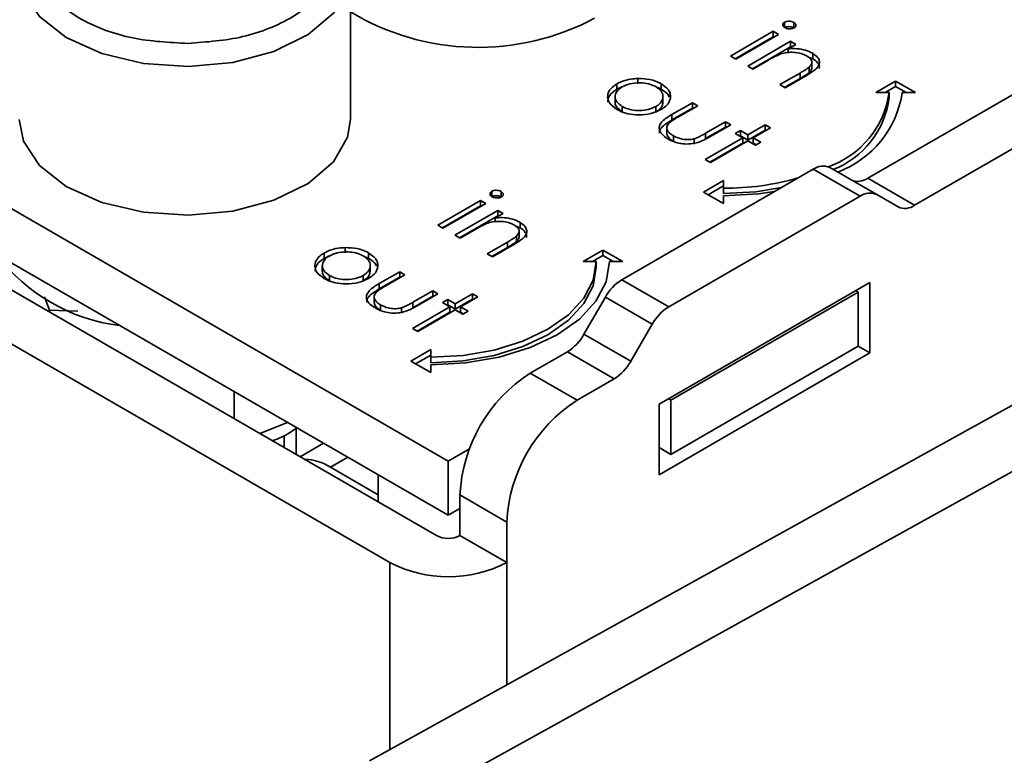
# Model space of a CAD drawing. Units: millimetres. Extents: x 7 to 410, y 10 to 268.
# Drawn here: x 60 to 61, y 186 to 187 of the extents above; entities that cross this region are included whole.
import ezdxf

# ---------------------------------------------------------------- set-up
doc = ezdxf.new("R2010")
doc.units = ezdxf.units.MM

msp = doc.modelspace()

# ---------------------------------------------------------------- linework, layer by layer
at = {"color": 7, "linetype": 'Continuous', "lineweight": 35}
for p, q in [((60.12258, 186.43638), (59.47734, 186.80886)), ((60.0487, 186.69406), (60.0487, 186.80633)), ((59.47734, 186.76804), (60.12258, 186.39555)), ((60.37634, 186.76754), (60.37634, 186.76346)), ((60.38342, 186.7674), (60.38342, 186.76332)), ((60.33556, 186.74204), (60.36785, 186.76068)), ((60.37182, 186.75839), (60.33953, 186.73975)), ((60.36785, 186.76068), (60.37182, 186.75839)), ((60.36785, 186.76068), (60.36785, 186.7566)), ((59.4685, 186.75273), (60.11374, 186.38024)), ((60.3391, 186.74), (60.36785, 186.7566)), ((60.34859, 186.73452), (60.38089, 186.75316)), ((60.36785, 186.7566), (60.36828, 186.75635)), ((60.38485, 186.75087), (60.37903, 186.74751)), ((60.38089, 186.75316), (60.38485, 186.75087)), ((60.38089, 186.75316), (60.38089, 186.74908)), ((60.43926, 186.64982), (60.61907, 186.75362)), ((60.35213, 186.73248), (60.38089, 186.74908)), ((60.37903, 186.74751), (60.37903, 186.7447)), ((60.38132, 186.74883), (60.38089, 186.74908)), ((60.39771, 186.7441), (60.39771, 186.74002)), ((60.33953, 186.73975), (60.33556, 186.74204)), ((60.36423, 186.73897), (60.35256, 186.73223)), ((60.39771, 186.74002), (60.3941, 186.74141)), ((60.39702, 186.73354), (60.39702, 186.73763)), ((60.07838, 186.35983), (59.43315, 186.73232)), ((60.35256, 186.73223), (60.34859, 186.73452)), ((60.37295, 186.72045), (60.38815, 186.72922)), ((60.38815, 186.72922), (60.38815, 186.72514)), ((60.39502, 186.73374), (60.39502, 186.72965)), ((60.47461, 186.62941), (60.65442, 186.73321)), ((60.26573, 186.72507), (60.26573, 186.72099)), ((60.38815, 186.72514), (60.37649, 186.71841)), ((60.39341, 186.72768), (60.37692, 186.71816)), ((60.44529, 186.71447), (60.46029, 186.72313)), ((60.46029, 186.72313), (60.47529, 186.71447)), ((60.46029, 186.72313), (60.46029, 186.71904)), ((60.24985, 186.71693), (60.24985, 186.72102)), ((60.24985, 186.71693), (60.2536, 186.71873)), ((60.28338, 186.72106), (60.28338, 186.71697)), ((60.37692, 186.71816), (60.37295, 186.72045)), ((60.45529, 186.71447), (60.44529, 186.71447)), ((60.46029, 186.71904), (60.45236, 186.71447)), ((60.45529, 186.71038), (60.45529, 186.71447)), ((60.46822, 186.71447), (60.46029, 186.71904)), ((60.47529, 186.71447), (60.46529, 186.71447)), ((60.24846, 186.71137), (60.24846, 186.70728)), ((60.28461, 186.70731), (60.28461, 186.71139)), ((60.29145, 186.69793), (60.30688, 186.70684)), ((60.30688, 186.70684), (60.31084, 186.70455)), ((60.30688, 186.70684), (60.30688, 186.70276)), ((60.2539, 186.69998), (60.2539, 186.70406)), ((60.27928, 186.70399), (60.27928, 186.69991)), ((60.29145, 186.69385), (60.30688, 186.70276)), ((60.31084, 186.70455), (60.29586, 186.6959)), ((60.30688, 186.70276), (60.30731, 186.70251)), ((60.29145, 186.69793), (60.29145, 186.69385)), ((60.31683, 186.6838), (60.33181, 186.69245)), ((60.33181, 186.69245), (60.33577, 186.69016)), ((60.33181, 186.69245), (60.33181, 186.68836)), ((60.28765, 186.6872), (60.28765, 186.68312)), ((60.31683, 186.67972), (60.33181, 186.68836)), ((60.33577, 186.69016), (60.32005, 186.68108)), ((60.33181, 186.68836), (60.33224, 186.68812)), ((60.33917, 186.68362), (60.34314, 186.68591)), ((60.34314, 186.68591), (60.34881, 186.68263)), ((60.34314, 186.68182), (60.34314, 186.68591)), ((60.34881, 186.68263), (60.36184, 186.69016)), ((60.34881, 186.67855), (60.36184, 186.68607)), ((60.3658, 186.68787), (60.35277, 186.68034)), ((60.36184, 186.69016), (60.3658, 186.68787)), ((60.36184, 186.69016), (60.36184, 186.68607)), ((60.36184, 186.68607), (60.36227, 186.68583)), ((60.29249, 186.68178), (60.29249, 186.6777)), ((60.3083, 186.67963), (60.3083, 186.67555)), ((60.31651, 186.66399), (60.34484, 186.68034)), ((60.31683, 186.6838), (60.31683, 186.67972)), ((60.34881, 186.67806), (60.32048, 186.6617)), ((60.34484, 186.68034), (60.33917, 186.68362)), ((60.34271, 186.68157), (60.34314, 186.68182)), ((60.34314, 186.68182), (60.34881, 186.67855)), ((60.34484, 186.68034), (60.34484, 186.67626)), ((60.34881, 186.68263), (60.34881, 186.67855)), ((60.35447, 186.67478), (60.34881, 186.67806)), ((60.35277, 186.68034), (60.35844, 186.67707)), ((60.35277, 186.68034), (60.35277, 186.67626)), ((60.35844, 186.67707), (60.35447, 186.67478)), ((60.32005, 186.66195), (60.34484, 186.67626)), ((60.35277, 186.67626), (60.3549, 186.67503)), ((60.32048, 186.6617), (60.31651, 186.66399)), ((60.25364, 186.57328), (60.3981, 186.65667)), ((60.43345, 186.63626), (60.3981, 186.65667)), ((60.44595, 186.6375), (60.4106, 186.65791)), ((60.31529, 186.63942), (60.33029, 186.64808)), ((60.33029, 186.64808), (60.33029, 186.64231)), ((60.43926, 186.64982), (60.47461, 186.62941)), ((60.15536, 186.63998), (60.15536, 186.6359)), ((60.16245, 186.63984), (60.16245, 186.63575)), ((60.33029, 186.63076), (60.31529, 186.63942)), ((60.33029, 186.644), (60.31883, 186.63738)), ((60.33029, 186.64231), (60.33029, 186.63822)), ((60.11459, 186.61448), (60.14688, 186.63312)), ((60.14688, 186.63312), (60.15085, 186.63083)), ((60.14688, 186.63312), (60.14688, 186.62904)), ((60.289, 186.55287), (60.43345, 186.63626)), ((60.33029, 186.63653), (60.33029, 186.63076)), ((60.46211, 186.62817), (60.44595, 186.6375)), ((60.11812, 186.61243), (60.14688, 186.62904)), ((60.15085, 186.63083), (60.11855, 186.61219)), ((60.12762, 186.60695), (60.15992, 186.6256)), ((60.14688, 186.62904), (60.14731, 186.62879)), ((60.15992, 186.6256), (60.16388, 186.62331)), ((60.15992, 186.6256), (60.15992, 186.62151)), ((60.13116, 186.60491), (60.15992, 186.62151)), ((60.16388, 186.62331), (60.15806, 186.61994)), ((60.15806, 186.61994), (60.15806, 186.61713)), ((60.16035, 186.62127), (60.15992, 186.62151)), ((60.11855, 186.61219), (60.11459, 186.61448)), ((60.14326, 186.6114), (60.13159, 186.60466)), ((60.17674, 186.61246), (60.17313, 186.61385)), ((60.17605, 186.60598), (60.17605, 186.61006)), ((60.17674, 186.61654), (60.17674, 186.61246)), ((60.13159, 186.60466), (60.12762, 186.60695)), ((60.17405, 186.60617), (60.17405, 186.60209)), ((60.04476, 186.59751), (60.04476, 186.59343)), ((60.15198, 186.59289), (60.16717, 186.60166)), ((60.16717, 186.59758), (60.15552, 186.59085)), ((60.17244, 186.60012), (60.15595, 186.5906)), ((60.16717, 186.60166), (60.16717, 186.59758)), ((60.22432, 186.5869), (60.23932, 186.59556)), ((60.23932, 186.59556), (60.25432, 186.5869)), ((60.23932, 186.59148), (60.23932, 186.59556)), ((60.02888, 186.58937), (60.02888, 186.59345)), ((60.02888, 186.58937), (60.03263, 186.59117)), ((60.06241, 186.59349), (60.06241, 186.58941)), ((60.06316, 186.21021), (60.74877, 186.58951)), ((60.15595, 186.5906), (60.15198, 186.59289)), ((60.23932, 186.59148), (60.23139, 186.5869)), ((60.24725, 186.5869), (60.23932, 186.59148)), ((60.02749, 186.5838), (60.02749, 186.57972)), ((60.06364, 186.57974), (60.06364, 186.58383)), ((60.23432, 186.5869), (60.22432, 186.5869)), ((60.23432, 186.58282), (60.23432, 186.5869)), ((60.25432, 186.5869), (60.24432, 186.5869)), ((60.03293, 186.57241), (60.03293, 186.57649)), ((60.05831, 186.57643), (60.05831, 186.57235)), ((60.07048, 186.57037), (60.08591, 186.57928)), ((60.07048, 186.56628), (60.08591, 186.57519)), ((60.08987, 186.57699), (60.07489, 186.56834)), ((60.08591, 186.57928), (60.08987, 186.57699)), ((60.08591, 186.57928), (60.08591, 186.57519)), ((60.08591, 186.57519), (60.08634, 186.57494)), ((60.25364, 186.57328), (60.289, 186.55287)), ((60.07048, 186.57037), (60.07048, 186.56628)), ((60.44078, 186.57109), (60.28168, 186.47924)), ((60.44078, 186.51801), (60.44078, 186.57109)), ((59.81781, 186.56042), (59.82164, 186.55018)), ((60.06668, 186.55964), (60.06668, 186.55555)), ((60.09586, 186.55624), (60.11084, 186.56488)), ((60.09586, 186.55215), (60.11084, 186.5608)), ((60.1148, 186.56259), (60.09908, 186.55352)), ((60.79297, 186.564), (60.10735, 186.1847)), ((60.11084, 186.56488), (60.1148, 186.56259)), ((60.11084, 186.56488), (60.11084, 186.5608)), ((60.11084, 186.5608), (60.11127, 186.56055)), ((60.1182, 186.55605), (60.12217, 186.55834)), ((60.12217, 186.55834), (60.12784, 186.55507)), ((60.12217, 186.55426), (60.12217, 186.55834)), ((60.12784, 186.55507), (60.14087, 186.56259)), ((60.12784, 186.55099), (60.14087, 186.55851)), ((60.14483, 186.5603), (60.1318, 186.55278)), ((60.14087, 186.56259), (60.14483, 186.5603)), ((60.14087, 186.56259), (60.14087, 186.55851)), ((60.14087, 186.55851), (60.1413, 186.55826)), ((60.22498, 186.5321), (60.24114, 186.56009)), ((60.24114, 186.56009), (60.2765, 186.53968)), ((60.29051, 186.4823), (60.43194, 186.56394)), ((60.43194, 186.56394), (60.43017, 186.56496)), ((60.43194, 186.56394), (60.43194, 186.52311)), ((60.07152, 186.55422), (60.07152, 186.55013)), ((60.08733, 186.55207), (60.08733, 186.54799)), ((60.09554, 186.53643), (60.12387, 186.55278)), ((60.09586, 186.55624), (60.09586, 186.55215)), ((60.12784, 186.55049), (60.09951, 186.53414)), ((60.12387, 186.55278), (60.1182, 186.55605)), ((60.12174, 186.55401), (60.12217, 186.55426)), ((60.12217, 186.55426), (60.12784, 186.55099)), ((60.12387, 186.55278), (60.12387, 186.5487)), ((60.12784, 186.55507), (60.12784, 186.55099)), ((60.1335, 186.54722), (60.12784, 186.55049)), ((60.1318, 186.55278), (60.13747, 186.54951)), ((60.1318, 186.55278), (60.1318, 186.5487)), ((59.82164, 186.55018), (59.84283, 186.54947)), ((59.82164, 186.54887), (59.82164, 186.55018)), ((60.09908, 186.53439), (60.12387, 186.5487)), ((60.1318, 186.5487), (60.13393, 186.54747)), ((60.13747, 186.54951), (60.1335, 186.54722)), ((60.09951, 186.53414), (60.09554, 186.53643)), ((60.2765, 186.53968), (60.26034, 186.51169)), ((60.26034, 186.51169), (60.22498, 186.5321)), ((60.09432, 186.51186), (60.10932, 186.52051)), ((60.10932, 186.52051), (60.10932, 186.51474)), ((60.29051, 186.44147), (60.43194, 186.52311)), ((60.43193, 186.52311), (60.44078, 186.51801)), ((60.10932, 186.51643), (60.09785, 186.50981)), ((60.10932, 186.51474), (60.10932, 186.51066)), ((60.21248, 186.5189), (60.18445, 186.50272)), ((60.24784, 186.49849), (60.21248, 186.5189)), ((60.28168, 186.42616), (60.44078, 186.51801)), ((60.10932, 186.5032), (60.09432, 186.51186)), ((60.10932, 186.50897), (60.10932, 186.5032)), ((60.2198, 186.48231), (60.18445, 186.50272)), ((60.2198, 186.48231), (60.24784, 186.49849)), ((59.96106, 186.48879), (59.96106, 186.46838)), ((60.28875, 186.48332), (60.29051, 186.4823)), ((60.28168, 186.47924), (60.28168, 186.42616)), ((60.29051, 186.4823), (60.29051, 186.44147)), ((59.98042, 186.45721), (60.00133, 186.46554)), ((60.00799, 186.4617), (60.00767, 186.46116)), ((60.00767, 186.44147), (60.00767, 186.46111)), ((59.9987, 186.44665), (59.9987, 186.4558)), ((60.02834, 186.44995), (60.01067, 186.43974)), ((60.28168, 186.44658), (60.29051, 186.44147)), ((60.12258, 186.43638), (60.13852, 186.44558)), ((60.0336, 186.43185), (60.06967, 186.41103)), ((60.12258, 186.39555), (60.12258, 186.43638)), ((60.06967, 186.42609), (60.06967, 186.40568)), ((60.13142, 186.41086), (60.16677, 186.39045)), ((60.13142, 186.41086), (60.13142, 186.38024)), ((60.12258, 186.39555), (60.13142, 186.40065)), ((60.16677, 186.35983), (60.16677, 186.39045)), ((60.13142, 186.38024), (60.16677, 186.35983))]:
    msp.add_line(p, q, dxfattribs=at)
at = {"color": 8, "linetype": 'Continuous', "lineweight": 35}
for p, q in [((60.0336, 186.43185), (60.04665, 186.43938)), ((60.07838, 186.35983), (60.07838, 186.21864)), ((60.16677, 186.26753), (60.16677, 186.35983))]:
    msp.add_line(p, q, dxfattribs=at)
at = {"color": 8, "linetype": 'Continuous', "lineweight": 35, "flags": 128}
for points in [[(59.92635, 186.73419), (59.89254, 186.73645), (59.86104, 186.74389), (59.83418, 186.75597), (59.81396, 186.77178), (59.80188, 186.79015), (59.7987, 186.80633)], [(60.04868, 186.80501), (60.0466, 186.79315), (60.03588, 186.7745), (60.01685, 186.75821), (59.9909, 186.74548), (59.95997, 186.73727), (59.92635, 186.73419)]]:
    msp.add_lwpolyline(points, dxfattribs=at)
at = {"color": 7, "linetype": 'Continuous', "lineweight": 35, "flags": 128}
for points in [[(59.7987, 186.69406), (59.80188, 186.67788), (59.81396, 186.65951), (59.83418, 186.6437), (59.86104, 186.63162), (59.89254, 186.62417), (59.92635, 186.62191)], [(59.92635, 186.62191), (59.95997, 186.625), (59.9909, 186.63321), (60.01685, 186.64593), (60.03588, 186.66222), (60.0466, 186.68088), (60.0487, 186.69406)], [(60.33029, 186.63822), (60.35468, 186.63961), (60.37404, 186.64279)], [(60.36882, 186.63978), (60.35663, 186.63803), (60.33029, 186.63653)], [(60.10932, 186.51474), (60.13371, 186.51613), (60.15715, 186.52023), (60.17877, 186.5269), (60.19771, 186.53588), (60.21325, 186.54681), (60.2248, 186.55929), (60.23192, 186.57282), (60.23432, 186.5869)], [(60.24432, 186.5869), (60.24172, 186.5717), (60.23404, 186.55708), (60.22157, 186.54361), (60.20478, 186.5318), (60.18432, 186.5221), (60.16098, 186.5149), (60.13566, 186.51047), (60.10932, 186.50897)], [(60.10932, 186.51066), (60.13371, 186.51205), (60.15715, 186.51615), (60.17877, 186.52282), (60.19771, 186.53179), (60.21325, 186.54273), (60.2248, 186.55521), (60.23192, 186.56874), (60.23432, 186.58282)]]:
    msp.add_lwpolyline(points, dxfattribs=at)
at = {"color": 7, "linetype": 'Continuous', "lineweight": 35}
for centre, radius, start, end in [((60.1451, 186.93518), 0.18661, 238.89967, 298.12378), ((60.38697, 186.72378), 0.06895, 288.86372, 352.23813), ((60.38972, 186.72612), 0.07647, 290.51199, 351.23702), ((60.38845, 186.71908), 0.06741, 291.56787, 352.58733), ((60.40542, 186.64645), 0.01257, 65.68605, 125.61817), ((60.33138, 186.84314), 0.20083, 269.68808, 285.96395), ((60.43194, 186.66004), 0.01257, 245.68605, 305.61817), ((60.44078, 186.62604), 0.01257, 65.68605, 125.61817), ((60.46729, 186.63963), 0.01257, 245.68605, 305.61817), ((59.8904, 186.67313), 0.1353, 216.75968, 263.24569), ((60.27273, 186.54268), 0.03607, 121.95467, 151.14439), ((60.30809, 186.52227), 0.03607, 121.95467, 151.14439), ((60.19339, 186.5495), 0.03607, 301.95467, 331.14439), ((60.22875, 186.52909), 0.03607, 301.95467, 331.14439), ((60.24656, 186.40562), 0.11526, 122.60548, 177.39452), ((60.28191, 186.38521), 0.11526, 122.60548, 177.39452), ((60.01276, 186.39891), 0.03898, 57.68119, 88.32412), ((60.12258, 186.3973), 0.01921, 242.60967, 297.39033), ((60.12258, 186.44513), 0.09606, 242.60967, 297.39033)]:
    msp.add_arc(centre, radius, start, end, dxfattribs=at)
for points, knots in [([(59.92609, 186.75161), (59.91191, 186.7523), (59.8901, 186.75337), (59.86361, 186.76114), (59.8453, 186.7693), (59.83031, 186.77953), (59.81617, 186.79448), (59.80851, 186.81513), (59.81465, 186.83594), (59.82768, 186.85123), (59.8419, 186.86181), (59.85959, 186.87041), (59.88549, 186.87883), (59.9072, 186.88043), (59.92132, 186.88147)], [0, 0, 0, 0, 0.119728, 0.18418, 0.25, 0.31582, 0.380272, 0.5, 0.619728, 0.68418, 0.75, 0.81582, 0.880272, 1, 1, 1, 1]), ([(59.92132, 186.88147), (59.9355, 186.88077), (59.95731, 186.87971), (59.9838, 186.87193), (60.0021, 186.86377), (60.01709, 186.85355), (60.03124, 186.8386), (60.03889, 186.81795), (60.03276, 186.79713), (60.01973, 186.78185), (60.0055, 186.77127), (59.98782, 186.76267), (59.96192, 186.75425), (59.94021, 186.75265), (59.92609, 186.75161)], [0, 0, 0, 0, 0.119728, 0.18418, 0.25, 0.31582, 0.380272, 0.5, 0.619728, 0.68418, 0.75, 0.81582, 0.880272, 1, 1, 1, 1]), ([(60.37662, 186.76347), (60.37621, 186.76376), (60.37535, 186.76435), (60.37494, 186.76549), (60.37514, 186.76657), (60.37583, 186.76721), (60.37626, 186.76749), (60.37634, 186.76754)], [0, 0, 0, 0, 0.242522, 0.510286, 0.748247, 0.956093, 1, 1, 1, 1]), ([(60.37634, 186.76754), (60.37686, 186.76778), (60.37785, 186.76823), (60.3798, 186.76836), (60.38178, 186.76817), (60.38286, 186.76766), (60.38342, 186.7674)], [0, 0, 0, 0, 0.248718, 0.477232, 0.727764, 1, 1, 1, 1]), ([(60.38342, 186.7674), (60.38384, 186.76711), (60.38466, 186.76655), (60.38511, 186.76547), (60.38499, 186.76444), (60.38436, 186.76371), (60.38385, 186.76338), (60.3837, 186.76329)], [0, 0, 0, 0, 0.245356, 0.47786, 0.710873, 0.917051, 1, 1, 1, 1]), ([(60.37634, 186.76346), (60.37686, 186.7637), (60.37785, 186.76415), (60.3798, 186.76428), (60.38178, 186.76408), (60.38286, 186.76358), (60.38342, 186.76332)], [0, 0, 0, 0, 0.248718, 0.477232, 0.727764, 1, 1, 1, 1]), ([(60.3837, 186.76329), (60.3832, 186.76306), (60.38223, 186.76263), (60.38044, 186.76249), (60.37871, 186.76265), (60.37744, 186.76304), (60.3768, 186.76338), (60.37662, 186.76347)], [0, 0, 0, 0, 0.241841, 0.461898, 0.666037, 0.90766, 1, 1, 1, 1]), ([(60.37351, 186.74362), (60.37216, 186.74305), (60.36982, 186.74207), (60.36682, 186.74045), (60.3651, 186.73946), (60.36423, 186.73897)], [0, 0, 0, 0, 0.408034, 0.703839, 1, 1, 1, 1]), ([(60.39305, 186.74221), (60.39175, 186.74285), (60.38901, 186.74418), (60.38372, 186.74493), (60.37827, 186.74489), (60.37508, 186.74404), (60.37351, 186.74362)], [0, 0, 0, 0, 0.239761, 0.5048328, 0.7556522, 1, 1, 1, 1]), ([(60.37903, 186.74751), (60.38069, 186.7476), (60.38462, 186.74782), (60.39079, 186.74705), (60.39521, 186.74546), (60.39727, 186.74434), (60.39771, 186.7441)], [0, 0, 0, 0, 0.246647, 0.58141, 0.911014, 1, 1, 1, 1]), ([(60.39771, 186.7441), (60.39919, 186.74305), (60.40183, 186.74119), (60.40306, 186.73775), (60.40241, 186.73465), (60.39917, 186.73113), (60.39569, 186.72905), (60.39341, 186.72768)], [0, 0, 0, 0, 0.212468, 0.377042, 0.541942, 0.700206, 1, 1, 1, 1]), ([(60.39502, 186.73374), (60.39581, 186.73461), (60.39711, 186.73606), (60.39707, 186.73835), (60.39581, 186.74041), (60.39407, 186.74155), (60.39305, 186.74221)], [0, 0, 0, 0, 0.3126809, 0.5151368, 0.7174713, 1, 1, 1, 1]), ([(60.4025, 186.73271), (60.40261, 186.73317), (60.40295, 186.73464), (60.40156, 186.73713), (60.39938, 186.73899), (60.39792, 186.73989), (60.39771, 186.74002)], [0, 0, 0, 0, 0.174261, 0.54328, 0.932057, 1, 1, 1, 1]), ([(60.38815, 186.72922), (60.38936, 186.72993), (60.39119, 186.731), (60.39351, 186.7325), (60.39452, 186.73332), (60.39502, 186.73374)], [0, 0, 0, 0, 0.498453, 0.74855, 1, 1, 1, 1]), ([(60.39502, 186.72965), (60.39398, 186.72886), (60.39241, 186.72766), (60.38999, 186.72622), (60.38876, 186.7255), (60.38815, 186.72514)], [0, 0, 0, 0, 0.4964872, 0.7481782, 1, 1, 1, 1]), ([(60.39693, 186.73355), (60.39694, 186.73303), (60.39695, 186.73164), (60.39577, 186.73042), (60.39502, 186.72965)], [0, 0, 0, 0, 0.373973, 1, 1, 1, 1]), ([(60.24985, 186.72102), (60.25106, 186.72165), (60.25415, 186.72326), (60.2597, 186.72472), (60.26398, 186.72497), (60.26573, 186.72507)], [0, 0, 0, 0, 0.274863, 0.703474, 1, 1, 1, 1]), ([(60.25379, 186.71871), (60.25567, 186.7196), (60.2593, 186.72131), (60.26604, 186.72196), (60.27242, 186.72153), (60.27682, 186.72017), (60.27889, 186.71905), (60.2794, 186.71878)], [0, 0, 0, 0, 0.253619, 0.488116, 0.699582, 0.926209, 1, 1, 1, 1]), ([(60.26573, 186.72507), (60.26881, 186.72498), (60.275, 186.72478), (60.28063, 186.72259), (60.28311, 186.72121), (60.28338, 186.72106)], [0, 0, 0, 0, 0.468848, 0.941223, 1, 1, 1, 1]), ([(60.24995, 186.70176), (60.24776, 186.70329), (60.24393, 186.70598), (60.2425, 186.71093), (60.2435, 186.71549), (60.24644, 186.71891), (60.24912, 186.72056), (60.24985, 186.72102)], [0, 0, 0, 0, 0.274092, 0.479155, 0.683111, 0.913181, 1, 1, 1, 1]), ([(60.24294, 186.70717), (60.2431, 186.70851), (60.24345, 186.71151), (60.24646, 186.71483), (60.24912, 186.71648), (60.24985, 186.71693)], [0, 0, 0, 0, 0.373312, 0.828305, 1, 1, 1, 1]), ([(60.2539, 186.70406), (60.25238, 186.70514), (60.24964, 186.70709), (60.24817, 186.7107), (60.24881, 186.71406), (60.25085, 186.71682), (60.25296, 186.71818), (60.25379, 186.71871)], [0, 0, 0, 0, 0.253288, 0.458296, 0.663723, 0.86945, 1, 1, 1, 1]), ([(60.2794, 186.71878), (60.28086, 186.71774), (60.28372, 186.71571), (60.28489, 186.71192), (60.28423, 186.70825), (60.28188, 186.7056), (60.27984, 186.70434), (60.27928, 186.70399)], [0, 0, 0, 0, 0.242283, 0.472174, 0.682706, 0.913225, 1, 1, 1, 1]), ([(60.27984, 186.71841), (60.28079, 186.71812), (60.28208, 186.71772), (60.28311, 186.71713), (60.28338, 186.71697)], [0, 0, 0, 0, 0.736913, 1, 1, 1, 1]), ([(60.28338, 186.72106), (60.28543, 186.71962), (60.28851, 186.71746), (60.29027, 186.71379), (60.29031, 186.71188), (60.29033, 186.7109)], [0, 0, 0, 0, 0.490124, 0.738774, 1, 1, 1, 1]), ([(60.28338, 186.71697), (60.28553, 186.71556), (60.28823, 186.71378), (60.28919, 186.71154), (60.28939, 186.71109)], [0, 0, 0, 0, 0.797665, 1, 1, 1, 1]), ([(60.2539, 186.69998), (60.25243, 186.70105), (60.24976, 186.703), (60.24828, 186.70573), (60.24857, 186.70705), (60.24862, 186.70727)], [0, 0, 0, 0, 0.507409, 0.918098, 1, 1, 1, 1]), ([(60.28451, 186.70731), (60.28443, 186.7063), (60.28423, 186.70403), (60.28187, 186.70152), (60.27984, 186.70026), (60.27928, 186.69991)], [0, 0, 0, 0, 0.367254, 0.826955, 1, 1, 1, 1]), ([(60.29033, 186.7109), (60.29017, 186.70999), (60.28977, 186.70762), (60.28737, 186.70437), (60.28448, 186.7025), (60.28328, 186.70172)], [0, 0, 0, 0, 0.268942, 0.694794, 1, 1, 1, 1]), ([(60.28328, 186.70172), (60.28083, 186.70058), (60.27592, 186.6983), (60.26672, 186.6974), (60.25839, 186.6982), (60.25304, 186.70007), (60.25062, 186.7014), (60.24995, 186.70176)], [0, 0, 0, 0, 0.251449, 0.504197, 0.728786, 0.925714, 1, 1, 1, 1]), ([(60.27928, 186.70399), (60.27746, 186.70315), (60.27387, 186.70149), (60.2672, 186.70069), (60.26101, 186.70126), (60.25663, 186.70259), (60.25457, 186.7037), (60.2539, 186.70406)], [0, 0, 0, 0, 0.245692, 0.484196, 0.700093, 0.903257, 1, 1, 1, 1]), ([(60.28849, 186.67951), (60.28669, 186.68069), (60.28361, 186.68271), (60.2816, 186.68639), (60.28179, 186.68975), (60.28473, 186.69391), (60.28874, 186.69631), (60.29145, 186.69793)], [0, 0, 0, 0, 0.2195545, 0.3762943, 0.5332061, 0.6852492, 1, 1, 1, 1]), ([(60.28203, 186.68392), (60.28201, 186.6845), (60.28197, 186.68617), (60.28485, 186.68982), (60.28879, 186.69223), (60.29145, 186.69385)], [0, 0, 0, 0, 0.1496816, 0.4266455, 1, 1, 1, 1]), ([(60.29586, 186.6959), (60.29462, 186.69517), (60.29275, 186.69406), (60.29041, 186.69249), (60.28943, 186.69162), (60.28894, 186.69118)], [0, 0, 0, 0, 0.4974309, 0.74773, 1, 1, 1, 1]), ([(60.28894, 186.69118), (60.28835, 186.6903), (60.28722, 186.68862), (60.28788, 186.68596), (60.2896, 186.68363), (60.29153, 186.6824), (60.29249, 186.68178)], [0, 0, 0, 0, 0.269918, 0.518603, 0.7585, 1, 1, 1, 1]), ([(60.28784, 186.68313), (60.28789, 186.68271), (60.28802, 186.68147), (60.28965, 186.67955), (60.29154, 186.67832), (60.29249, 186.6777)], [0, 0, 0, 0, 0.2012753, 0.5993083, 1, 1, 1, 1]), ([(60.32005, 186.68108), (60.31762, 186.67974), (60.31374, 186.67759), (60.30697, 186.67574), (60.30097, 186.67551), (60.29466, 186.67654), (60.29077, 186.67822), (60.28871, 186.67939), (60.28849, 186.67951)], [0, 0, 0, 0, 0.276331, 0.441407, 0.607375, 0.761865, 0.97418, 1, 1, 1, 1]), ([(60.29249, 186.68178), (60.29432, 186.6809), (60.29731, 186.67946), (60.30265, 186.67883), (60.30612, 186.6791), (60.30789, 186.67953), (60.3083, 186.67963)], [0, 0, 0, 0, 0.406347, 0.664161, 0.922885, 1, 1, 1, 1]), ([(60.3083, 186.67963), (60.30938, 186.68005), (60.31148, 186.68085), (60.31421, 186.68232), (60.31595, 186.68331), (60.31683, 186.6838)], [0, 0, 0, 0, 0.345383, 0.672353, 1, 1, 1, 1]), ([(60.15565, 186.63591), (60.15524, 186.63619), (60.15438, 186.63678), (60.15397, 186.63792), (60.15417, 186.63901), (60.15485, 186.63965), (60.15529, 186.63993), (60.15536, 186.63998)], [0, 0, 0, 0, 0.242522, 0.510286, 0.748247, 0.956093, 1, 1, 1, 1]), ([(60.15536, 186.63998), (60.15588, 186.64021), (60.15688, 186.64067), (60.15883, 186.6408), (60.16081, 186.6406), (60.16189, 186.6401), (60.16245, 186.63984)], [0, 0, 0, 0, 0.248718, 0.477232, 0.727764, 1, 1, 1, 1]), ([(60.16245, 186.63984), (60.16287, 186.63955), (60.16369, 186.63899), (60.16414, 186.63791), (60.16402, 186.63687), (60.16338, 186.63615), (60.16288, 186.63582), (60.16273, 186.63573)], [0, 0, 0, 0, 0.245356, 0.47786, 0.710873, 0.917051, 1, 1, 1, 1]), ([(60.15536, 186.6359), (60.15588, 186.63613), (60.15688, 186.63659), (60.15883, 186.63672), (60.16081, 186.63652), (60.16189, 186.63602), (60.16245, 186.63575)], [0, 0, 0, 0, 0.2487182, 0.4772321, 0.7277641, 1, 1, 1, 1]), ([(60.16273, 186.63573), (60.16222, 186.6355), (60.16126, 186.63506), (60.15947, 186.63493), (60.15774, 186.63508), (60.15647, 186.63548), (60.15583, 186.63582), (60.15565, 186.63591)], [0, 0, 0, 0, 0.241841, 0.461898, 0.666037, 0.90766, 1, 1, 1, 1]), ([(60.17208, 186.61465), (60.17078, 186.61528), (60.16804, 186.61662), (60.16275, 186.61737), (60.1573, 186.61733), (60.15411, 186.61648), (60.15254, 186.61606)], [0, 0, 0, 0, 0.239761, 0.504833, 0.755652, 1, 1, 1, 1]), ([(60.15806, 186.61994), (60.15972, 186.62004), (60.16365, 186.62026), (60.16982, 186.61949), (60.17424, 186.6179), (60.1763, 186.61678), (60.17674, 186.61654)], [0, 0, 0, 0, 0.246647, 0.58141, 0.911014, 1, 1, 1, 1]), ([(60.15254, 186.61606), (60.15118, 186.61549), (60.14885, 186.61451), (60.14585, 186.61288), (60.14413, 186.6119), (60.14326, 186.6114)], [0, 0, 0, 0, 0.408034, 0.703839, 1, 1, 1, 1]), ([(60.17405, 186.60617), (60.17484, 186.60705), (60.17614, 186.6085), (60.1761, 186.61079), (60.17484, 186.61284), (60.1731, 186.61398), (60.17208, 186.61465)], [0, 0, 0, 0, 0.312681, 0.515137, 0.717471, 1, 1, 1, 1]), ([(60.17674, 186.61654), (60.17822, 186.61549), (60.18086, 186.61362), (60.18209, 186.61019), (60.18144, 186.60708), (60.1782, 186.60357), (60.17472, 186.60148), (60.17244, 186.60012)], [0, 0, 0, 0, 0.212468, 0.377042, 0.541942, 0.700206, 1, 1, 1, 1]), ([(60.18153, 186.60514), (60.18164, 186.60561), (60.18198, 186.60707), (60.18059, 186.60956), (60.17841, 186.61142), (60.17695, 186.61232), (60.17674, 186.61246)], [0, 0, 0, 0, 0.174261, 0.54328, 0.932057, 1, 1, 1, 1]), ([(60.16717, 186.60166), (60.16839, 186.60237), (60.17022, 186.60344), (60.17254, 186.60494), (60.17355, 186.60576), (60.17405, 186.60617)], [0, 0, 0, 0, 0.498453, 0.74855, 1, 1, 1, 1]), ([(60.17596, 186.60598), (60.17596, 186.60546), (60.17598, 186.60408), (60.1748, 186.60285), (60.17405, 186.60209)], [0, 0, 0, 0, 0.373973, 1, 1, 1, 1]), ([(60.02888, 186.59345), (60.03009, 186.59408), (60.03318, 186.59569), (60.03873, 186.59715), (60.04301, 186.59741), (60.04476, 186.59751)], [0, 0, 0, 0, 0.274863, 0.703474, 1, 1, 1, 1]), ([(60.04476, 186.59751), (60.04784, 186.59741), (60.05403, 186.59722), (60.05966, 186.59502), (60.06214, 186.59365), (60.06241, 186.59349)], [0, 0, 0, 0, 0.468848, 0.941223, 1, 1, 1, 1]), ([(60.17405, 186.60209), (60.17301, 186.60129), (60.17144, 186.6001), (60.16902, 186.59865), (60.16779, 186.59794), (60.16717, 186.59758)], [0, 0, 0, 0, 0.4964872, 0.7481782, 1, 1, 1, 1]), ([(60.02898, 186.5742), (60.02679, 186.57573), (60.02296, 186.57841), (60.02153, 186.58337), (60.02253, 186.58792), (60.02547, 186.59135), (60.02814, 186.593), (60.02888, 186.59345)], [0, 0, 0, 0, 0.274092, 0.479155, 0.683111, 0.913181, 1, 1, 1, 1]), ([(60.02197, 186.5796), (60.02213, 186.58095), (60.02248, 186.58395), (60.02549, 186.58727), (60.02815, 186.58892), (60.02888, 186.58937)], [0, 0, 0, 0, 0.373312, 0.828305, 1, 1, 1, 1]), ([(60.03293, 186.57649), (60.03141, 186.57757), (60.02867, 186.57952), (60.0272, 186.58313), (60.02784, 186.58649), (60.02988, 186.58926), (60.03199, 186.59062), (60.03282, 186.59115)], [0, 0, 0, 0, 0.253288, 0.458296, 0.663723, 0.86945, 1, 1, 1, 1]), ([(60.03282, 186.59115), (60.0347, 186.59204), (60.03833, 186.59375), (60.04507, 186.5944), (60.05145, 186.59397), (60.05585, 186.59261), (60.05792, 186.59149), (60.05843, 186.59121)], [0, 0, 0, 0, 0.253619, 0.488116, 0.699582, 0.926209, 1, 1, 1, 1]), ([(60.05843, 186.59121), (60.05989, 186.59017), (60.06275, 186.58815), (60.06392, 186.58436), (60.06326, 186.58069), (60.06091, 186.57804), (60.05887, 186.57677), (60.05831, 186.57643)], [0, 0, 0, 0, 0.242283, 0.472174, 0.682706, 0.913225, 1, 1, 1, 1]), ([(60.05886, 186.59084), (60.05982, 186.59055), (60.06111, 186.59016), (60.06214, 186.58957), (60.06241, 186.58941)], [0, 0, 0, 0, 0.736913, 1, 1, 1, 1]), ([(60.06241, 186.59349), (60.06446, 186.59206), (60.06754, 186.58989), (60.0693, 186.58623), (60.06934, 186.58432), (60.06936, 186.58334)], [0, 0, 0, 0, 0.4901244, 0.738774, 1, 1, 1, 1]), ([(60.06241, 186.58941), (60.06456, 186.58799), (60.06726, 186.58622), (60.06822, 186.58398), (60.06842, 186.58352)], [0, 0, 0, 0, 0.797665, 1, 1, 1, 1]), ([(60.06936, 186.58334), (60.0692, 186.58242), (60.0688, 186.58005), (60.0664, 186.57681), (60.06351, 186.57494), (60.06231, 186.57415)], [0, 0, 0, 0, 0.268942, 0.694794, 1, 1, 1, 1]), ([(60.03293, 186.57241), (60.03146, 186.57349), (60.02879, 186.57544), (60.02731, 186.57817), (60.0276, 186.57949), (60.02765, 186.57971)], [0, 0, 0, 0, 0.507409, 0.918098, 1, 1, 1, 1]), ([(60.06231, 186.57415), (60.05986, 186.57302), (60.05495, 186.57074), (60.04575, 186.56984), (60.03742, 186.57064), (60.03207, 186.57251), (60.02965, 186.57383), (60.02898, 186.5742)], [0, 0, 0, 0, 0.251449, 0.504197, 0.728786, 0.925714, 1, 1, 1, 1]), ([(60.05831, 186.57643), (60.05649, 186.57559), (60.0529, 186.57393), (60.04623, 186.57313), (60.04004, 186.5737), (60.03566, 186.57503), (60.0336, 186.57614), (60.03293, 186.57649)], [0, 0, 0, 0, 0.245692, 0.484196, 0.700093, 0.903257, 1, 1, 1, 1]), ([(60.06354, 186.57975), (60.06345, 186.57874), (60.06326, 186.57646), (60.0609, 186.57396), (60.05887, 186.57269), (60.05831, 186.57235)], [0, 0, 0, 0, 0.3672536, 0.8269546, 1, 1, 1, 1]), ([(60.06752, 186.55195), (60.06572, 186.55313), (60.06264, 186.55514), (60.06063, 186.55883), (60.06082, 186.56218), (60.06376, 186.56635), (60.06777, 186.56875), (60.07048, 186.57037)], [0, 0, 0, 0, 0.2195545, 0.3762943, 0.5332061, 0.6852492, 1, 1, 1, 1]), ([(60.06106, 186.55635), (60.06104, 186.55694), (60.061, 186.5586), (60.06388, 186.56226), (60.06782, 186.56466), (60.07048, 186.56628)], [0, 0, 0, 0, 0.1496816, 0.4266455, 1, 1, 1, 1]), ([(60.07489, 186.56834), (60.07365, 186.5676), (60.07178, 186.5665), (60.06943, 186.56493), (60.06846, 186.56405), (60.06797, 186.56362)], [0, 0, 0, 0, 0.497431, 0.74773, 1, 1, 1, 1]), ([(60.06797, 186.56362), (60.06738, 186.56274), (60.06625, 186.56106), (60.0669, 186.5584), (60.06863, 186.55607), (60.07056, 186.55484), (60.07152, 186.55422)], [0, 0, 0, 0, 0.269918, 0.518603, 0.7585, 1, 1, 1, 1]), ([(60.06687, 186.55557), (60.06692, 186.55515), (60.06705, 186.55391), (60.06868, 186.55199), (60.07057, 186.55075), (60.07152, 186.55013)], [0, 0, 0, 0, 0.201275, 0.599308, 1, 1, 1, 1]), ([(60.09908, 186.55352), (60.09665, 186.55217), (60.09277, 186.55003), (60.086, 186.54818), (60.08, 186.54794), (60.07369, 186.54897), (60.0698, 186.55066), (60.06774, 186.55182), (60.06752, 186.55195)], [0, 0, 0, 0, 0.276331, 0.441407, 0.607375, 0.761865, 0.97418, 1, 1, 1, 1]), ([(60.07152, 186.55422), (60.07335, 186.55334), (60.07634, 186.5519), (60.08168, 186.55126), (60.08514, 186.55153), (60.08692, 186.55197), (60.08733, 186.55207)], [0, 0, 0, 0, 0.406347, 0.664161, 0.922885, 1, 1, 1, 1]), ([(60.08733, 186.55207), (60.08841, 186.55248), (60.09051, 186.55328), (60.09324, 186.55476), (60.09498, 186.55574), (60.09586, 186.55624)], [0, 0, 0, 0, 0.345383, 0.672353, 1, 1, 1, 1]), ([(59.99, 186.45167), (59.99448, 186.45351), (60.00091, 186.45616), (60.00609, 186.45996), (60.00767, 186.46111)], [0, 0, 0, 0, 0.695758, 1, 1, 1, 1])]:
    msp.add_open_spline(points, degree=3, knots=knots, dxfattribs=at)

doc.saveas('drawing.dxf')
